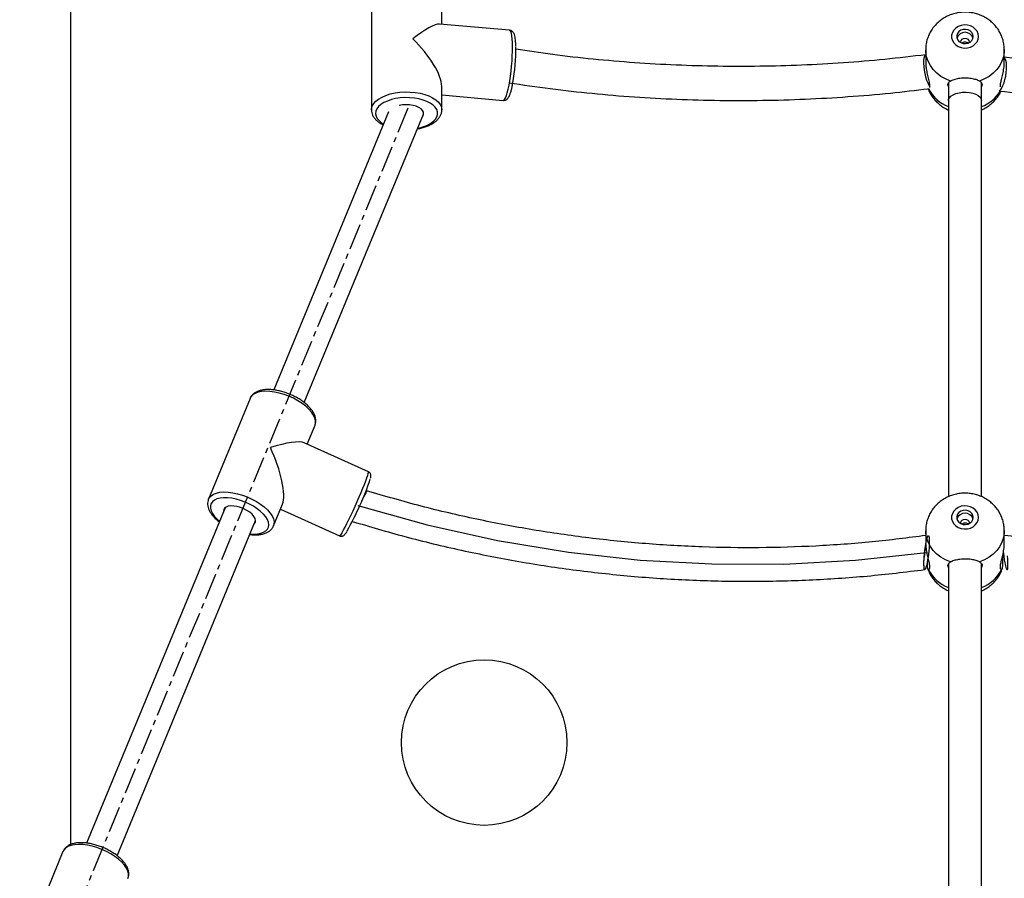
# Model space of a CAD drawing. Units: millimetres. Extents: x 5667 to 194998, y 8630 to 55813.
# Drawn here: x 181926 to 182402, y 49267 to 49682 of the extents above; entities that cross this region are included whole.
import ezdxf

# ---------------------------------------------------------------- set-up
doc = ezdxf.new("R2010")
doc.units = ezdxf.units.MM
doc.header["$PDSIZE"] = -1
doc.linetypes.add('CENTERX2', pattern=[20.32, 12.7, -2.54, 2.54, -2.54])
doc.styles.add('ROMANS8', font='romans.shx')
doc.dimstyles.new('ISO-25$0', dxfattribs={"dimtxt": 2.5, "dimasz": 2.5, "dimexe": 1.25, "dimexo": 0.625, "dimtad": 1, "dimtxsty": 'Standard', "dimcen": 2.5, "dimadec": 0, "dimazin": 0, "dimtfac": 1, "dimtmove": 0, "dimatfit": 3, "dimfxl": 1, "dimarcsym": 0})

# ---------------------------------------------------------------- blocks, each defined once
blk = doc.blocks.new('*D16')
at = {"color": 0, "linetype": 'Continuous', "lineweight": -2, "transparency": 16777216}
for p, q in [((175069.94, 49095.07), (175069.94, 52554.71)), ((175149.94, 52553.71), (178788.56, 52553.71)), ((183242.89, 52553.71), (179604.27, 52553.71)), ((183322.89, 51751.04), (183322.89, 52554.71))]:
    blk.add_line(p, q, dxfattribs=at)
at = {"color": 0, "linetype": 'Continuous', "transparency": 16777216}
for points in [[(175149.94, 52567.04), (175149.94, 52540.37), (175069.94, 52553.71)], [(183242.89, 52567.04), (183242.89, 52540.37), (183322.89, 52553.71)]]:
    blk.add_solid(points, dxfattribs=at)
at = {"layer": 'Defpoints', "color": 0, "linetype": 'Continuous', "transparency": 16777216}
for p in [(175069.94, 52553.71), (183322.89, 51750.04), (175069.94, 49094.07)]:
    blk.add_point(p, dxfattribs=at)
at = {"color": 7, "linetype": 'Continuous', "transparency": 16777216, "insert": (179196.42, 52553.71), "char_height": 150, "attachment_point": 5, "style": 'ROMANS8'}
blk.add_mtext('8,25m.', dxfattribs=at)

msp = doc.modelspace()

# ---------------------------------------------------------------- linework, layer by layer
at = {"color": 7, "linetype": 'Continuous', "lineweight": 25}
for p, q in [((181950.526, 51306.761), (181950.526, 49282.919)), ((182096.022, 49689.711), (182096.022, 49638.055)), ((182130.022, 49679.426), (182130.022, 49689.711)), ((182162.796, 49676.486), (182128.897, 49679.527)), ((182364.022, 49667.146), (182364.022, 49660.732)), ((182385.022, 49670.961), (182384.944, 49670.485)), ((182402.022, 49660.732), (182402.022, 49667.146)), ((182130.022, 49638.055), (182130.022, 49649.469)), ((182375.022, 49651.116), (182375.022, 49642.558)), ((182375.022, 49651.116), (182375.022, 49451.071)), ((182391.022, 49642.558), (182391.022, 49651.136)), ((182391.022, 49451.103), (182391.022, 49651.136)), ((182130.022, 49645.29), (182159.759, 49642.622)), ((182104.27, 49637.123), (182048.732, 49502.65)), ((182063.521, 49496.544), (182121.124, 49636.018)), ((182037.306, 49498.562), (182017.205, 49449.89)), ((182064.96, 49476.451), (182068.731, 49485.583)), ((182094.539, 49463.078), (182063.534, 49477.095)), ((182048.63, 49436.911), (182052.999, 49447.489)), ((182025.222, 49445.725), (181958.276, 49283.629)), ((182051.974, 49445.008), (182080.533, 49432.097)), ((181973.064, 49277.523), (182040.01, 49439.618)), ((182385.022, 49438.507), (182384.944, 49438.03)), ((182364.022, 49434.692), (182364.022, 49428.374)), ((182402.022, 49428.277), (182402.022, 49434.692)), ((182375.022, 49418.661), (182375.022, 49218.616)), ((182391.022, 49218.649), (182391.022, 49418.682)), ((181946.85, 49279.541), (181926.748, 49230.869))]:
    msp.add_line(p, q, dxfattribs=at)
at = {"color": 7, "linetype": 'CENTERX2'}
msp.add_line((182113.631, 49638.832), (181876.181, 49063.897), dxfattribs=at)
at = {"color": 7, "linetype": 'Continuous', "lineweight": 25, "flags": 128}
for points in [[(182161.277, 49644.918), (182161.707, 49646.314), (182162.128, 49647.992), (182162.53, 49649.917), (182162.906, 49652.047), (182163.247, 49654.337), (182163.546, 49656.738), (182163.797, 49659.2), (182163.994, 49661.668), (182164.133, 49664.092), (182164.212, 49666.419), (182164.227, 49668.6), (182164.18, 49670.588), (182164.071, 49672.34), (182163.903, 49673.821), (182163.678, 49674.997), (182163.403, 49675.844), (182163.082, 49676.344), (182162.796, 49676.486)], [(182389.522, 49673.505), (182389.347, 49674.795), (182388.83, 49676.016), (182388.001, 49677.102), (182386.903, 49677.994), (182385.596, 49678.643), (182384.15, 49679.016), (182382.644, 49679.091), (182381.158, 49678.866), (182379.772, 49678.351), (182378.561, 49677.575), (182377.591, 49676.58), (182376.914, 49675.419), (182376.566, 49674.154), (182376.566, 49672.855), (182376.914, 49671.591), (182377.591, 49670.43), (182378.561, 49669.434), (182379.772, 49668.658), (182381.158, 49668.144), (182382.644, 49667.918), (182384.15, 49667.994), (182385.596, 49668.366), (182386.903, 49669.016), (182388.001, 49669.908), (182388.83, 49670.993), (182389.347, 49672.214), (182389.522, 49673.505)], [(182387.022, 49673.505), (182386.844, 49674.52), (182386.327, 49675.445), (182385.516, 49676.197), (182384.483, 49676.71), (182383.321, 49676.939), (182382.132, 49676.862), (182381.022, 49676.487), (182380.09, 49675.847), (182379.418, 49674.999), (182379.066, 49674.018), (182379.066, 49672.992), (182379.418, 49672.011), (182380.09, 49671.162), (182381.022, 49670.522), (182382.132, 49670.147), (182383.321, 49670.071), (182384.483, 49670.299), (182385.516, 49670.812), (182386.327, 49671.565), (182386.844, 49672.49), (182387.022, 49673.505)], [(182381.1, 49670.485), (182381.022, 49670.961), (182381.174, 49671.62), (182381.608, 49672.179), (182382.256, 49672.552), (182383.022, 49672.683), (182383.787, 49672.552), (182384.436, 49672.179), (182384.87, 49671.62), (182385.022, 49670.961), (182385.022, 49670.961)], [(182375.951, 49651.963), (182373.56, 49652.961), (182371.354, 49654.236), (182369.377, 49655.763), (182367.666, 49657.513), (182366.255, 49659.451), (182365.173, 49661.539), (182364.439, 49663.738), (182364.068, 49666.002), (182364.022, 49667.083)], [(182402.021, 49667.239), (182401.975, 49666.002), (182401.605, 49663.738), (182400.871, 49661.539), (182399.788, 49659.451), (182398.378, 49657.513), (182396.667, 49655.763), (182394.689, 49654.236), (182392.483, 49652.961), (182390.093, 49651.963)], [(182364.022, 49664.671), (182363.711, 49664.484), (182363.356, 49663.93), (182363.103, 49663.056), (182362.962, 49661.898), (182362.94, 49660.509), (182363.037, 49658.948), (182363.25, 49657.284), (182363.569, 49655.59), (182363.979, 49653.94), (182364.464, 49652.406), (182365.002, 49651.054), (182365.569, 49649.944), (182365.862, 49649.488)], [(182399.614, 49647.277), (182399.695, 49647.322), (182400.262, 49647.832), (182400.834, 49648.668), (182401.385, 49649.795), (182401.892, 49651.163), (182402.333, 49652.713), (182402.687, 49654.377), (182402.941, 49656.082), (182403.081, 49657.754), (182403.103, 49659.319), (182403.006, 49660.709), (182402.793, 49661.864), (182402.475, 49662.733), (182402.064, 49663.277), (182402.022, 49663.31)], [(182096.022, 49638.09), (182096.058, 49638.616), (182096.399, 49639.866), (182097.095, 49641.078), (182098.13, 49642.226), (182099.482, 49643.284), (182101.124, 49644.231), (182103.018, 49645.047), (182105.126, 49645.713), (182107.402, 49646.216), (182109.798, 49646.546), (182112.263, 49646.694), (182114.744, 49646.658), (182117.188, 49646.439), (182119.543, 49646.041), (182121.76, 49645.473), (182123.79, 49644.746), (182125.59, 49643.878), (182127.123, 49642.885), (182128.355, 49641.789), (182129.261, 49640.613), (182129.82, 49639.383), (182130.021, 49638.125), (182130.022, 49638.025)], [(182118.305, 49629.191), (182119.39, 49629.424), (182121.388, 49629.999), (182123.191, 49630.723), (182124.755, 49631.579), (182126.044, 49632.546), (182127.028, 49633.601), (182127.683, 49634.721), (182127.995, 49635.878), (182127.956, 49637.046), (182127.567, 49638.198), (182126.837, 49639.305), (182125.783, 49640.343), (182124.43, 49641.287), (182122.81, 49642.115), (182120.96, 49642.807), (182118.924, 49643.348), (182116.75, 49643.724), (182114.488, 49643.927), (182112.192, 49643.951), (182109.916, 49643.798), (182107.712, 49643.469), (182105.633, 49642.973), (182103.727, 49642.321), (182102.038, 49641.53), (182100.608, 49640.616), (182099.468, 49639.602), (182098.646, 49638.511), (182098.161, 49637.369), (182098.024, 49636.203), (182098.239, 49635.04), (182098.8, 49633.907), (182099.695, 49632.831), (182100.902, 49631.837), (182101.842, 49631.245)], [(182159.759, 49642.622), (182160.024, 49642.687), (182160.427, 49643.085), (182160.848, 49643.834), (182161.277, 49644.918)], [(182375.022, 49642.558), (182375.077, 49643.037), (182375.466, 49643.894), (182376.207, 49644.689), (182377.267, 49645.385), (182378.596, 49645.948), (182380.133, 49646.353), (182381.804, 49646.58), (182383.532, 49646.619), (182385.236, 49646.468), (182386.837, 49646.135), (182388.26, 49645.634), (182389.437, 49644.989), (182390.315, 49644.231), (182390.851, 49643.394), (182391.022, 49642.558)], [(182120.541, 49634.606), (182120.952, 49635.176), (182121.252, 49636.04), (182121.191, 49636.917), (182120.774, 49637.768), (182120.018, 49638.557), (182118.956, 49639.248), (182117.635, 49639.812), (182116.112, 49640.224), (182114.454, 49640.466), (182112.734, 49640.527), (182111.026, 49640.405), (182109.405, 49640.105), (182109.382, 49640.099)], [(182068.731, 49485.583), (182068.983, 49486.482), (182069.003, 49487.738), (182068.681, 49489.087), (182068.026, 49490.5), (182067.052, 49491.946), (182065.778, 49493.395), (182064.232, 49494.815), (182062.447, 49496.177), (182060.461, 49497.452), (182058.316, 49498.612), (182056.059, 49499.632), (182053.737, 49500.492), (182051.399, 49501.171), (182049.096, 49501.657), (182046.877, 49501.939), (182044.789, 49502.011), (182042.876, 49501.87), (182041.179, 49501.521), (182039.734, 49500.97), (182038.573, 49500.23), (182037.719, 49499.316), (182037.306, 49498.562)], [(182081.841, 49433.797), (182082.51, 49434.974), (182083.287, 49436.419), (182084.154, 49438.102), (182085.093, 49439.987), (182086.084, 49442.034), (182087.106, 49444.2), (182088.138, 49446.437), (182089.156, 49448.7), (182090.14, 49450.938), (182091.069, 49453.106), (182091.922, 49455.155), (182092.681, 49457.043), (182093.332, 49458.73), (182093.858, 49460.18), (182094.25, 49461.36), (182094.499, 49462.248), (182094.599, 49462.823), (182094.549, 49463.073), (182094.539, 49463.078)], [(182017.181, 49449.833), (182017.618, 49450.645), (182018.471, 49451.559), (182019.633, 49452.299), (182021.077, 49452.85), (182022.774, 49453.199), (182024.687, 49453.339), (182026.776, 49453.268), (182028.995, 49452.986), (182031.298, 49452.5), (182033.635, 49451.82), (182035.958, 49450.961), (182038.215, 49449.94), (182040.36, 49448.78), (182042.345, 49447.506), (182044.13, 49446.144), (182045.676, 49444.723), (182046.95, 49443.275), (182047.925, 49441.829), (182048.58, 49440.416), (182048.901, 49439.067), (182048.882, 49437.811), (182048.652, 49436.965)], [(182091.4, 49449.122), (182091.693, 49449.646), (182092.4, 49450.947), (182092.974, 49452.065), (182093.389, 49452.951), (182093.629, 49453.568), (182093.681, 49453.887), (182093.649, 49453.927)], [(182037.32, 49433.103), (182039.05, 49433.007), (182040.862, 49433.092), (182042.471, 49433.38), (182043.841, 49433.865), (182044.939, 49434.536), (182045.739, 49435.376), (182046.224, 49436.366), (182046.38, 49437.484), (182046.206, 49438.701), (182045.704, 49439.991), (182044.887, 49441.323), (182043.773, 49442.666), (182042.39, 49443.988), (182040.768, 49445.258), (182038.947, 49446.446), (182036.969, 49447.525), (182034.88, 49448.469), (182032.73, 49449.257), (182030.568, 49449.869), (182028.446, 49450.292), (182026.412, 49450.515), (182024.516, 49450.533), (182022.8, 49450.346), (182021.306, 49449.958), (182020.069, 49449.379), (182019.117, 49448.621), (182018.473, 49447.703), (182018.151, 49446.646), (182018.16, 49445.475), (182018.499, 49444.218), (182019.161, 49442.903), (182020.129, 49441.562), (182021.381, 49440.226), (182022.531, 49439.211)], [(182039.273, 49437.832), (182039.498, 49438.046), (182039.922, 49438.763), (182040.011, 49439.612), (182039.76, 49440.556), (182039.181, 49441.553), (182038.299, 49442.56), (182037.153, 49443.532), (182035.792, 49444.429), (182034.276, 49445.209), (182032.671, 49445.839), (182031.048, 49446.292), (182029.478, 49446.548), (182028.028, 49446.595), (182026.763, 49446.432), (182025.738, 49446.065), (182024.997, 49445.511), (182024.572, 49444.794), (182024.484, 49443.945), (182024.484, 49443.939)], [(182389.522, 49441.05), (182389.347, 49442.341), (182388.83, 49443.562), (182388.001, 49444.648), (182386.903, 49445.539), (182385.596, 49446.189), (182384.15, 49446.562), (182382.644, 49446.637), (182381.158, 49446.411), (182379.772, 49445.897), (182378.561, 49445.121), (182377.591, 49444.126), (182376.914, 49442.964), (182376.566, 49441.7), (182376.566, 49440.401), (182376.914, 49439.136), (182377.591, 49437.975), (182378.561, 49436.98), (182379.772, 49436.204), (182381.158, 49435.689), (182382.644, 49435.464), (182384.15, 49435.539), (182385.596, 49435.912), (182386.903, 49436.562), (182388.001, 49437.453), (182388.83, 49438.539), (182389.347, 49439.76), (182389.522, 49441.05)], [(182387.022, 49441.05), (182386.844, 49442.065), (182386.327, 49442.99), (182385.516, 49443.743), (182384.483, 49444.256), (182383.321, 49444.485), (182382.132, 49444.408), (182381.022, 49444.033), (182380.09, 49443.393), (182379.418, 49442.545), (182379.066, 49441.564), (182379.066, 49440.537), (182379.418, 49439.556), (182380.09, 49438.708), (182381.022, 49438.068), (182382.132, 49437.693), (182383.321, 49437.616), (182384.483, 49437.845), (182385.516, 49438.358), (182386.327, 49439.11), (182386.844, 49440.035), (182387.022, 49441.05)], [(182381.1, 49438.03), (182381.022, 49438.507), (182381.174, 49439.166), (182381.608, 49439.724), (182382.256, 49440.098), (182383.022, 49440.229), (182383.787, 49440.098), (182384.436, 49439.724), (182384.87, 49439.166), (182385.022, 49438.507), (182385.022, 49438.507)], [(182375.951, 49419.509), (182373.56, 49420.506), (182371.354, 49421.781), (182369.377, 49423.308), (182367.666, 49425.058), (182366.255, 49426.996), (182365.173, 49429.085), (182364.439, 49431.283), (182364.068, 49433.548), (182364.022, 49434.629)], [(182402.021, 49434.784), (182401.975, 49433.548), (182401.605, 49431.283), (182400.871, 49429.085), (182399.788, 49426.996), (182398.378, 49425.058), (182396.667, 49423.308), (182394.689, 49421.781), (182392.483, 49420.506), (182390.093, 49419.509)], [(182401.549, 49424.196), (182401.573, 49423.978), (182401.781, 49422.255), (182402.021, 49420.614), (182402.282, 49419.128), (182402.552, 49417.86), (182402.821, 49416.867), (182403.076, 49416.191), (182403.306, 49415.863), (182403.501, 49415.896), (182403.652, 49416.289), (182403.753, 49417.025), (182403.8, 49418.072), (182403.79, 49419.384), (182403.724, 49420.904), (182403.605, 49422.565)], [(182365.075, 49421.496), (182364.941, 49420.614), (182364.68, 49419.128), (182364.409, 49417.86), (182364.141, 49416.867), (182363.886, 49416.191), (182363.656, 49415.863), (182363.461, 49415.896), (182363.31, 49416.289), (182363.208, 49417.025), (182363.162, 49418.072), (182363.172, 49419.384), (182363.238, 49420.904), (182363.357, 49422.565)], [(181978.275, 49266.562), (181978.527, 49267.461), (181978.546, 49268.718), (181978.225, 49270.067), (181977.57, 49271.479), (181976.595, 49272.925), (181975.321, 49274.374), (181973.775, 49275.794), (181971.99, 49277.156), (181970.005, 49278.431), (181967.86, 49279.591), (181965.603, 49280.611), (181963.281, 49281.471), (181960.943, 49282.151), (181958.64, 49282.637), (181956.421, 49282.918), (181954.332, 49282.99), (181952.419, 49282.849), (181950.722, 49282.5), (181949.278, 49281.95), (181948.116, 49281.209), (181947.263, 49280.295), (181946.85, 49279.541)]]:
    msp.add_lwpolyline(points, dxfattribs=at)
at = {"color": 7, "linetype": 'Continuous', "flags": 128}
for points in [[(182089.355, 49446.765), (182122.884, 49437.428), (182156.896, 49429.914), (182191.274, 49424.25), (182225.899, 49420.455), (182260.65, 49418.543), (182295.407, 49418.52), (182330.049, 49420.387), (182364.457, 49424.136)], [(182363.612, 49425.063), (182364.053, 49428.15), (182364.556, 49430.627), (182365.044, 49432.115), (182365.442, 49432.388), (182365.69, 49431.405), (182365.751, 49429.316), (182365.614, 49426.437), (182365.301, 49423.209), (182364.86, 49420.122), (182364.357, 49417.646), (182363.869, 49416.157), (182363.471, 49415.884), (182363.223, 49416.867), (182363.162, 49418.957), (182363.299, 49421.835), (182363.612, 49425.063)]]:
    msp.add_lwpolyline(points, dxfattribs=at)
at = {"color": 7, "linetype": 'Continuous', "lineweight": 25}
msp.add_circle((182150.526, 49332.217), 40, dxfattribs=at)
for centre, radius, start, end in [((182383.022, 49671.396), 4.126, 19.02862, 160.97138), ((182078.257, 49666.962), 87.587, 349.58373, 0.97189), ((182381.344, 49656.234), 17.803, 206.31864, 249.19807), ((182384.583, 49656.431), 18.028, 290.924, 328.68121), ((181947.321, 49510.669), 156.711, 330.95965, 340.96604), ((182383.022, 49438.942), 4.126, 19.02862, 160.97138), ((182078.752, 49434.82), 3.254, 303.1942, 341.67977), ((182431.632, 49416.893), 68.511, 170.6759, 175.2515), ((182381.344, 49423.78), 17.803, 206.31864, 249.19807), ((182384.699, 49423.78), 17.803, 290.80193, 333.68136)]:
    msp.add_arc(centre, radius, start, end, dxfattribs=at)
for centre, major_axis, ratio, start_param, end_param in [((182113.022, 49663.883), (16.716, 15.284), 0.2023427, 0.1829369, 1.2133265), ((182113.022, 49663.883), (-15.925, 17.418), 0.3415129, 3.4990625, 4.8953259), ((182042.968, 49467.736), (21.48, 8.512), 0.2269027, 0.2161235, 1.286066), ((182042.968, 49467.736), (-8.643, 21.813), 0.2832019, 3.426323, 4.9285125)]:
    msp.add_ellipse(centre, major_axis=major_axis, ratio=ratio, start_param=start_param, end_param=end_param, dxfattribs=at)
for points, knots in [([(182402.022, 49667.146), (182401.992, 49667.918), (182401.932, 49669.466), (182401.45, 49671.746), (182400.692, 49673.945), (182399.646, 49676.024), (182398.338, 49677.953), (182396.787, 49679.706), (182395.013, 49681.259), (182393.042, 49682.589), (182390.901, 49683.674), (182388.619, 49684.495), (182386.232, 49685.034), (182383.775, 49685.279), (182381.289, 49685.219), (182378.817, 49684.849), (182376.403, 49684.17), (182374.094, 49683.189), (182371.935, 49681.92), (182369.969, 49680.385), (182368.236, 49678.613), (182366.769, 49676.639), (182365.597, 49674.504), (182364.728, 49672.252), (182364.209, 49669.926), (182363.988, 49668.183), (182364.039, 49667.234), (182364.048, 49667.07)], [0, 0, 0, 0, 0.03990145, 0.08001102, 0.11997147, 0.15987863, 0.1998298, 0.23991753, 0.28022321, 0.32081078, 0.36172231, 0.40297652, 0.44457108, 0.48648747, 0.52869549, 0.57115125, 0.61378685, 0.65652888, 0.69928451, 0.7419475, 0.78441095, 0.82658253, 0.86839692, 0.90982211, 0.95085956, 0.9915403, 1, 1, 1, 1]), ([(182165.85, 49668.905), (182165.831, 49669.4), (182165.79, 49670.489), (182165.654, 49671.933), (182165.445, 49673.287), (182165.177, 49674.305), (182164.837, 49675.079), (182164.429, 49675.677), (182163.862, 49676.155), (182163.262, 49676.458), (182162.89, 49676.451), (182162.792, 49676.449)], [0, 0, 0, 0, 0.1302747, 0.2866033, 0.4469645, 0.6167181, 0.7282607, 0.8143228, 0.8944695, 0.9721343, 1, 1, 1, 1]), ([(182364.113, 49664.69), (182357.5, 49663.905), (182344.275, 49662.334), (182324.205, 49660.684), (182304.033, 49659.555), (182283.791, 49659.002), (182263.538, 49659.012), (182243.326, 49659.59), (182223.207, 49660.728), (182203.242, 49662.441), (182184.068, 49664.592), (182171.703, 49666.448), (182165.825, 49667.33)], [0, 0, 0, 0, 0.100954, 0.2019062, 0.3028564, 0.4038049, 0.5047515, 0.6056962, 0.7066391, 0.8075801, 0.9085193, 1, 1, 1, 1]), ([(182381.615, 49670.318), (182381.646, 49670.356), (182381.817, 49670.561), (182382.283, 49670.794), (182382.944, 49670.942), (182383.609, 49670.846), (182384.117, 49670.63), (182384.33, 49670.407), (182384.397, 49670.338)], [0, 0, 0, 0, 0.0496339, 0.2674776, 0.4837057, 0.6944425, 0.9042221, 1, 1, 1, 1]), ([(182600.23, 49668.274), (182594.338, 49667.434), (182581.949, 49665.669), (182562.74, 49663.56), (182542.744, 49661.822), (182522.593, 49660.581), (182502.35, 49659.824), (182482.066, 49659.559), (182461.793, 49659.782), (182441.591, 49660.504), (182421.625, 49661.672), (182408.512, 49662.853), (182402.022, 49663.437)], [0, 0, 0, 0, 0.091726, 0.1928637, 0.2940029, 0.3951434, 0.4962854, 0.5974287, 0.6985734, 0.7997196, 0.9008671, 1, 1, 1, 1]), ([(182364.069, 49660.731), (182364.059, 49660.383), (182364.028, 49659.324), (182364.359, 49657.154), (182364.928, 49654.518), (182365.563, 49651.99), (182365.963, 49649.947), (182365.869, 49649.24), (182365.827, 49648.927)], [0, 0, 0, 0, 0.0865302, 0.2629432, 0.4459242, 0.6429594, 0.8422393, 1, 1, 1, 1]), ([(182400.21, 49649.113), (182400.176, 49649.357), (182400.094, 49649.94), (182400.41, 49651.659), (182400.976, 49653.973), (182401.6, 49656.676), (182402.005, 49659.107), (182401.982, 49660.327), (182401.975, 49660.732)], [0, 0, 0, 0, 0.1280018, 0.3068345, 0.4913828, 0.6929058, 0.8981833, 1, 1, 1, 1]), ([(182390.093, 49651.963), (182389.554, 49652.198), (182388.477, 49652.666), (182386.041, 49653.218), (182383.319, 49653.451), (182380.541, 49653.297), (182378.052, 49652.8), (182376.62, 49652.288), (182376.047, 49652.01), (182375.951, 49651.963)], [0, 0, 0, 0, 0.1609262, 0.3218798, 0.4827406, 0.6444704, 0.8063249, 0.9674242, 1, 1, 1, 1]), ([(182162.497, 49651.162), (182169.139, 49650.174), (182182.422, 49648.199), (182202.683, 49645.948), (182223.121, 49644.228), (182243.712, 49643.093), (182264.394, 49642.533), (182285.113, 49642.554), (182305.816, 49643.149), (182326.443, 49644.336), (182346.322, 49645.992), (182359.205, 49647.538), (182365.33, 49648.273)], [0, 0, 0, 0, 0.1009562, 0.2019108, 0.3028636, 0.4038148, 0.5047643, 0.605712, 0.7066581, 0.8076025, 0.9085451, 1, 1, 1, 1]), ([(182163.167, 49645.985), (182163.241, 49646.207), (182163.465, 49646.877), (182163.813, 49648.173), (182164.144, 49649.605), (182164.322, 49650.57), (182164.379, 49650.882)], [0, 0, 0, 0, 0.16938854, 0.51160124, 0.8419832, 1, 1, 1, 1]), ([(182365.104, 49648.469), (182365.153, 49648.313), (182365.431, 49647.42), (182366.221, 49645.891), (182367.467, 49643.928), (182368.986, 49642.147), (182370.72, 49640.553), (182372.67, 49639.207), (182374.122, 49638.362), (182374.945, 49638.051), (182375.022, 49638.022)], [0, 0, 0, 0, 0.0331961, 0.1902029, 0.34732, 0.5049164, 0.6633214, 0.8227993, 0.9835306, 1, 1, 1, 1]), ([(182375.022, 49649.343), (182374.947, 49649.489), (182374.603, 49650.161), (182374.83, 49651.155), (182375.572, 49651.69), (182375.951, 49651.963)], [0, 0, 0, 0, 0.1193665, 0.5510665, 1, 1, 1, 1]), ([(182390.093, 49651.963), (182390.463, 49651.702), (182391.203, 49651.18), (182391.424, 49650.187), (182391.101, 49649.491), (182391.022, 49649.32)], [0, 0, 0, 0, 0.4293692, 0.8598291, 1, 1, 1, 1]), ([(182399.898, 49647.098), (182406.386, 49646.507), (182419.623, 49645.3), (182439.848, 49644.096), (182460.445, 49643.335), (182481.118, 49643.085), (182501.806, 49643.332), (182522.456, 49644.081), (182543.016, 49645.324), (182563.422, 49647.074), (182583.058, 49649.207), (182595.735, 49650.998), (182601.78, 49651.852)], [0, 0, 0, 0, 0.0973506, 0.1986356, 0.2999218, 0.4012093, 0.5024981, 0.6037881, 0.7050794, 0.806372, 0.9076659, 1, 1, 1, 1]), ([(182159.753, 49642.652), (182159.984, 49642.639), (182160.488, 49642.611), (182161.167, 49642.905), (182161.718, 49643.318), (182162.167, 49643.843), (182162.608, 49644.574), (182162.929, 49645.313), (182163.127, 49645.871), (182163.167, 49645.985)], [0, 0, 0, 0, 0.1022853, 0.222626, 0.3440309, 0.4830345, 0.6647015, 0.9311899, 1, 1, 1, 1]), ([(182391.022, 49638.038), (182391.199, 49638.107), (182392.156, 49638.478), (182393.757, 49639.44), (182395.765, 49640.914), (182397.543, 49642.652), (182399.033, 49644.604), (182399.972, 49646.092), (182400.316, 49646.951), (182400.359, 49647.059)], [0, 0, 0, 0, 0.0427782, 0.2305203, 0.4179349, 0.6045484, 0.7899406, 0.9738023, 1, 1, 1, 1]), ([(182096.031, 49638.1), (182096.051, 49637.671), (182096.093, 49636.788), (182096.542, 49635.499), (182097.259, 49634.261), (182098.257, 49633.098), (182099.547, 49632.031), (182100.699, 49631.265), (182101.481, 49630.908), (182101.668, 49630.823)], [0, 0, 0, 0, 0.1431579, 0.2942171, 0.4478066, 0.6075131, 0.7742733, 0.9461721, 1, 1, 1, 1]), ([(182118.168, 49628.86), (182118.204, 49628.864), (182118.99, 49628.97), (182120.444, 49629.329), (182122.478, 49629.946), (182124.341, 49630.738), (182126.012, 49631.681), (182127.452, 49632.778), (182128.573, 49633.973), (182129.379, 49635.227), (182129.855, 49636.53), (182130.065, 49637.48), (182130.014, 49637.984), (182130.011, 49638.017)], [0, 0, 0, 0, 0.0055028, 0.1180551, 0.2311975, 0.3451652, 0.4601429, 0.5760732, 0.6917972, 0.7926301, 0.8894232, 0.9926972, 1, 1, 1, 1]), ([(182068.736, 49485.702), (182068.831, 49485.929), (182069.093, 49486.557), (182069.191, 49487.694), (182069.067, 49489.046), (182068.645, 49490.437), (182067.937, 49491.861), (182066.936, 49493.305), (182065.661, 49494.732), (182064.147, 49496.108), (182062.433, 49497.404), (182060.555, 49498.601), (182058.547, 49499.681), (182056.445, 49500.628), (182054.285, 49501.426), (182052.105, 49502.062), (182049.939, 49502.523), (182047.824, 49502.798), (182045.791, 49502.877), (182043.87, 49502.749), (182042.09, 49502.4), (182040.553, 49501.837), (182039.279, 49501.09), (182038.297, 49500.196), (182037.621, 49499.316), (182037.396, 49498.699), (182037.315, 49498.475)], [0, 0, 0, 0, 0.0217935, 0.0605859, 0.09978, 0.1406374, 0.1836909, 0.228506, 0.2740961, 0.3195946, 0.3648, 0.4097331, 0.4544726, 0.4991062, 0.543719, 0.5883809, 0.6331675, 0.6781763, 0.7235165, 0.7692993, 0.8155863, 0.8621699, 0.9028891, 0.9415588, 0.9788635, 1, 1, 1, 1]), ([(182095.595, 49459.984), (182095.645, 49460.18), (182095.735, 49460.539), (182095.783, 49461.001), (182095.751, 49461.548), (182095.559, 49462.14), (182095.166, 49462.717), (182094.75, 49462.946), (182094.551, 49463.057)], [0, 0, 0, 0, 0.2609087, 0.4782565, 0.6209375, 0.7469632, 0.878674, 1, 1, 1, 1]), ([(182364.022, 49432.285), (182355.422, 49431.193), (182337.789, 49428.955), (182310.895, 49427.052), (182283.473, 49426.217), (182256, 49426.602), (182228.541, 49428.173), (182201.158, 49430.939), (182173.909, 49434.883), (182146.863, 49440.024), (182120.047, 49446.249), (182102.448, 49451.368), (182093.648, 49453.928)], [0, 0, 0, 0, 0.0956502, 0.1961298, 0.2966104, 0.3970919, 0.4975743, 0.5980576, 0.6985418, 0.799027, 0.899513, 1, 1, 1, 1]), ([(182402.022, 49434.692), (182401.992, 49435.464), (182401.932, 49437.012), (182401.45, 49439.292), (182400.692, 49441.491), (182399.646, 49443.569), (182398.338, 49445.498), (182396.787, 49447.252), (182395.013, 49448.805), (182393.042, 49450.135), (182390.901, 49451.22), (182388.619, 49452.04), (182386.232, 49452.58), (182383.775, 49452.825), (182381.289, 49452.765), (182378.817, 49452.395), (182376.403, 49451.716), (182374.094, 49450.735), (182371.935, 49449.466), (182369.969, 49447.931), (182368.236, 49446.158), (182366.769, 49444.185), (182365.597, 49442.05), (182364.728, 49439.797), (182364.209, 49437.471), (182363.988, 49435.728), (182364.039, 49434.779), (182364.048, 49434.616)], [0, 0, 0, 0, 0.03990145, 0.08001102, 0.11997147, 0.15987863, 0.1998298, 0.23991753, 0.28022321, 0.32081078, 0.36172231, 0.40297652, 0.44457108, 0.48648747, 0.52869549, 0.57115125, 0.61378685, 0.65652888, 0.69928451, 0.7419475, 0.78441095, 0.82658253, 0.86839692, 0.90982211, 0.95085956, 0.9915403, 1, 1, 1, 1]), ([(182673.314, 49453.928), (182664.514, 49451.368), (182646.914, 49446.249), (182620.098, 49440.024), (182593.053, 49434.883), (182565.804, 49430.939), (182538.421, 49428.173), (182510.962, 49426.602), (182483.489, 49426.217), (182456.067, 49427.051), (182428.866, 49428.981), (182410.927, 49431.261), (182402.022, 49432.393)], [0, 0, 0, 0, 0.1001465, 0.2002922, 0.3004369, 0.4005806, 0.5007235, 0.6008655, 0.7010066, 0.8011467, 0.901286, 1, 1, 1, 1]), ([(182017.21, 49449.795), (182017.127, 49449.608), (182016.866, 49449.023), (182016.749, 49447.929), (182016.839, 49446.582), (182017.23, 49445.195), (182017.904, 49443.774), (182018.87, 49442.331), (182020.125, 49440.903), (182021.318, 49439.759), (182022.155, 49439.128), (182022.416, 49438.931)], [0, 0, 0, 0, 0.0540792, 0.1697159, 0.2860445, 0.406987, 0.5344311, 0.6673917, 0.8029926, 0.9385245, 1, 1, 1, 1]), ([(182086.732, 49439.123), (182095.184, 49436.61), (182112.642, 49431.419), (182139.539, 49425.01), (182167.24, 49419.563), (182195.161, 49415.345), (182223.229, 49412.334), (182251.385, 49410.547), (182279.565, 49409.977), (182307.703, 49410.656), (182335.757, 49412.472), (182354.31, 49414.713), (182363.586, 49415.833)], [0, 0, 0, 0, 0.0944172, 0.1950342, 0.2956521, 0.3962707, 0.4968902, 0.5975106, 0.6981317, 0.7987537, 0.8993764, 1, 1, 1, 1]), ([(182381.615, 49437.864), (182381.646, 49437.902), (182381.817, 49438.106), (182382.283, 49438.34), (182382.944, 49438.487), (182383.609, 49438.392), (182384.117, 49438.175), (182384.33, 49437.953), (182384.397, 49437.883)], [0, 0, 0, 0, 0.0496339, 0.2674776, 0.4837057, 0.6944425, 0.9042221, 1, 1, 1, 1]), ([(182037.204, 49432.823), (182037.507, 49432.781), (182038.522, 49432.638), (182040.159, 49432.603), (182042.083, 49432.725), (182043.861, 49433.078), (182045.396, 49433.642), (182046.668, 49434.391), (182047.68, 49435.319), (182048.353, 49436.203), (182048.563, 49436.822), (182048.623, 49437.001)], [0, 0, 0, 0, 0.0566769, 0.1896946, 0.3240136, 0.4598115, 0.5964628, 0.7158539, 0.8292422, 0.9508223, 1, 1, 1, 1]), ([(182080.522, 49432.112), (182080.536, 49432.102), (182080.768, 49431.943), (182081.307, 49431.888), (182081.956, 49431.965), (182082.451, 49432.188), (182082.805, 49432.445), (182083.094, 49432.728), (182083.433, 49433.142), (182083.792, 49433.67), (182084.112, 49434.201), (182084.232, 49434.402)], [0, 0, 0, 0, 0.0064384, 0.1032248, 0.1834991, 0.2591153, 0.3392181, 0.4361593, 0.5764545, 0.8399155, 1, 1, 1, 1]), ([(182364.067, 49427.88), (182364.062, 49427.659), (182364.041, 49426.724), (182364.364, 49424.694), (182364.925, 49422.069), (182365.571, 49419.518), (182365.952, 49417.467), (182365.887, 49416.118), (182365.556, 49415.965), (182365.387, 49415.886)], [0, 0, 0, 0, 0.0460217, 0.1953017, 0.3501395, 0.51687, 0.6854999, 0.8396726, 1, 1, 1, 1]), ([(182400.657, 49415.886), (182400.494, 49415.958), (182400.166, 49416.103), (182400.089, 49417.35), (182400.401, 49419.185), (182400.979, 49421.524), (182401.599, 49424.22), (182402.005, 49426.653), (182401.982, 49427.873), (182401.975, 49428.277)], [0, 0, 0, 0, 0.1502732, 0.3009282, 0.4442965, 0.5922469, 0.7538058, 0.9183746, 1, 1, 1, 1]), ([(182364.698, 49419.269), (182364.702, 49418.837), (182364.715, 49417.651), (182364.87, 49416.428), (182365.135, 49415.921), (182365.35, 49415.891), (182365.387, 49415.886)], [0, 0, 0, 0, 0.20640562, 0.56768879, 0.92728597, 1, 1, 1, 1]), ([(182375.022, 49416.888), (182374.947, 49417.034), (182374.603, 49417.707), (182374.83, 49418.7), (182375.572, 49419.236), (182375.951, 49419.509)], [0, 0, 0, 0, 0.11936647, 0.55106651, 1, 1, 1, 1]), ([(182390.093, 49419.509), (182389.554, 49419.743), (182388.477, 49420.212), (182386.041, 49420.764), (182383.319, 49420.997), (182380.541, 49420.842), (182378.052, 49420.345), (182376.62, 49419.834), (182376.047, 49419.556), (182375.951, 49419.509)], [0, 0, 0, 0, 0.1609262, 0.3218798, 0.4827406, 0.6444704, 0.8063249, 0.9674242, 1, 1, 1, 1]), ([(182390.093, 49419.509), (182390.463, 49419.248), (182391.203, 49418.726), (182391.424, 49417.732), (182391.101, 49417.037), (182391.022, 49416.866)], [0, 0, 0, 0, 0.4293692, 0.8598291, 1, 1, 1, 1]), ([(182400.657, 49415.886), (182400.816, 49415.979), (182401.133, 49416.164), (182401.319, 49417.551), (182401.373, 49419.611), (182401.372, 49421.528), (182401.293, 49422.674), (182401.277, 49422.903)], [0, 0, 0, 0, 0.2349631, 0.4699663, 0.7048339, 0.9409703, 1, 1, 1, 1]), ([(182364.972, 49416.426), (182365.061, 49416.132), (182365.375, 49415.099), (182366.217, 49413.435), (182367.468, 49411.474), (182368.985, 49409.693), (182370.72, 49408.099), (182372.67, 49406.752), (182374.122, 49405.907), (182374.945, 49405.597), (182375.022, 49405.568)], [0, 0, 0, 0, 0.0607034, 0.2132431, 0.3658899, 0.5190025, 0.6729005, 0.827841, 0.9839992, 1, 1, 1, 1]), ([(182391.022, 49405.584), (182391.199, 49405.653), (182392.156, 49406.024), (182393.757, 49406.986), (182395.766, 49408.459), (182397.539, 49410.199), (182399.047, 49412.143), (182400.262, 49414.198), (182400.812, 49415.656), (182401.075, 49416.355)], [0, 0, 0, 0, 0.03742512, 0.20167417, 0.36563668, 0.52889839, 0.69109157, 0.85194578, 1, 1, 1, 1]), ([(181978.28, 49266.682), (181978.374, 49266.908), (181978.637, 49267.536), (181978.735, 49268.674), (181978.611, 49270.025), (181978.188, 49271.416), (181977.481, 49272.841), (181976.48, 49274.284), (181975.205, 49275.711), (181973.691, 49277.087), (181971.977, 49278.383), (181970.098, 49279.58), (181968.091, 49280.66), (181965.989, 49281.607), (181963.829, 49282.406), (181961.648, 49283.041), (181959.483, 49283.502), (181957.368, 49283.777), (181955.335, 49283.856), (181953.413, 49283.728), (181951.634, 49283.379), (181950.096, 49282.816), (181948.823, 49282.069), (181947.841, 49281.175), (181947.164, 49280.296), (181946.94, 49279.678), (181946.859, 49279.455)], [0, 0, 0, 0, 0.02179352, 0.06058591, 0.09978002, 0.14063738, 0.18369095, 0.22850597, 0.27409611, 0.3195946, 0.36480002, 0.4097331, 0.45447263, 0.49910615, 0.54371903, 0.58838087, 0.6331675, 0.67817631, 0.72351645, 0.76929929, 0.81558632, 0.86216985, 0.90288907, 0.94155876, 0.97886346, 1, 1, 1, 1])]:
    msp.add_open_spline(points, degree=3, knots=knots, dxfattribs=at)

# ---------------------------------------------------------------- dimensions: what is measured, and where the dimension line sits
at = {"color": 7, "linetype": 'Continuous'}
dim = msp.add_linear_dim(base=(175069.938, 52553.707), p1=(183322.892, 51750.041), p2=(175069.938, 49094.066), dimstyle='ISO-25$0', override={"dimtxt": 150, "dimasz": 80, "dimexe": 1, "dimexo": 1, "dimgap": 40, "dimtad": 0, "dimtih": 1, "dimtoh": 1, "dimlfac": 0.001, "dimzin": 0, "dimpost": 'm.', "dimtxsty": 'ROMANS8', "dimcen": 1, "dimclrt": 7, "dimadec": 2, "dimtzin": 0}, dxfattribs=at)
dim.commit()
dim.dimension.update_dxf_attribs({"geometry": '*D16', "text_midpoint": (179196.415, 52553.707)})

doc.saveas('drawing.dxf')
